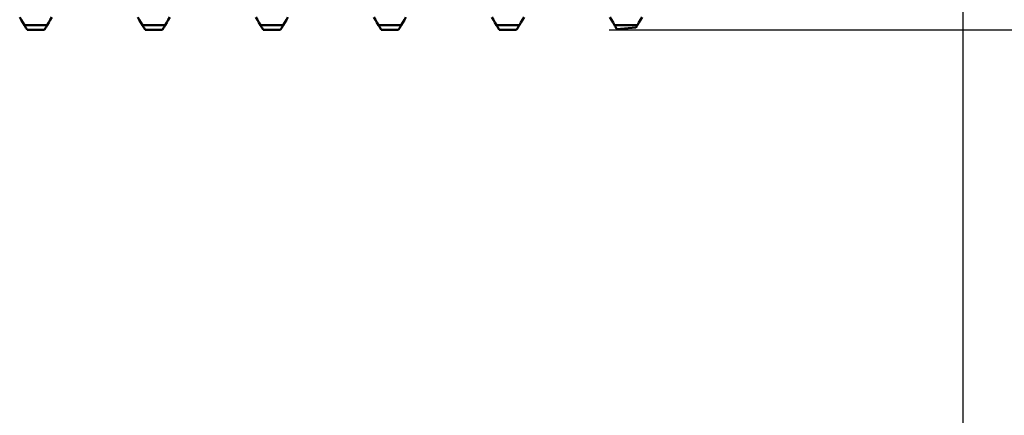
# Model space of a CAD drawing. Units: millimetres. Extents: x -26 to 87, y -35 to 51.
# Drawn here: x 37 to 40, y -2 to -1 of the extents above; entities that cross this region are included whole.
import ezdxf

# ---------------------------------------------------------------- set-up
doc = ezdxf.new("R2010")
doc.units = ezdxf.units.MM
doc.header["$LTSCALE"] = 5.1
doc.layers.add('1', color=4, linetype='CONTINUOUS')
doc.layers.add('2', color=7, linetype='CONTINUOUS')

msp = doc.modelspace()

# ---------------------------------------------------------------- linework, layer by layer
at = {"layer": '1', "color": 4, "linetype": 'CONTINUOUS', "lineweight": 50}
for p, q in [((37.207, -0.7697), (37.2023, -0.7616)), ((37.2116, -0.7778), (37.207, -0.7697)), ((37.2162, -0.7857), (37.2116, -0.7778)), ((37.2174, -0.7877), (37.2162, -0.7857)), ((37.2162, -0.7857), (37.2838, -0.7857)), ((37.2185, -0.7897), (37.2174, -0.7877)), ((37.2815, -0.7897), (37.2826, -0.7877)), ((37.2826, -0.7877), (37.2838, -0.7857)), ((37.2838, -0.7857), (37.2884, -0.7778)), ((37.2884, -0.7778), (37.293, -0.7697)), ((37.293, -0.7697), (37.2977, -0.7616)), ((37.557, -0.7697), (37.5523, -0.7616)), ((37.5616, -0.7778), (37.557, -0.7697)), ((37.5662, -0.7857), (37.5616, -0.7778)), ((37.5674, -0.7877), (37.5662, -0.7857)), ((37.5662, -0.7857), (37.6338, -0.7857)), ((37.5685, -0.7897), (37.5674, -0.7877)), ((37.6315, -0.7897), (37.6326, -0.7877)), ((37.6326, -0.7877), (37.6338, -0.7857)), ((37.6338, -0.7857), (37.6384, -0.7778)), ((37.6384, -0.7778), (37.643, -0.7697)), ((37.643, -0.7697), (37.6477, -0.7616)), ((37.907, -0.7697), (37.9023, -0.7616)), ((37.9116, -0.7778), (37.907, -0.7697)), ((37.9162, -0.7857), (37.9116, -0.7778)), ((37.9174, -0.7877), (37.9162, -0.7857)), ((37.9162, -0.7857), (37.9838, -0.7857)), ((37.9185, -0.7897), (37.9174, -0.7877)), ((37.9815, -0.7897), (37.9826, -0.7877)), ((37.9826, -0.7877), (37.9838, -0.7857)), ((37.9838, -0.7857), (37.9884, -0.7778)), ((37.9884, -0.7778), (37.993, -0.7697)), ((37.993, -0.7697), (37.9977, -0.7616)), ((38.257, -0.7697), (38.2523, -0.7616)), ((38.2616, -0.7778), (38.257, -0.7697)), ((38.2662, -0.7857), (38.2616, -0.7778)), ((38.2674, -0.7877), (38.2662, -0.7857)), ((38.2662, -0.7857), (38.3338, -0.7857)), ((38.2685, -0.7897), (38.2674, -0.7877)), ((38.3315, -0.7897), (38.3326, -0.7877)), ((38.3326, -0.7877), (38.3338, -0.7857)), ((38.3338, -0.7857), (38.3384, -0.7778)), ((38.3384, -0.7778), (38.343, -0.7697)), ((38.343, -0.7697), (38.3477, -0.7616)), ((38.607, -0.7697), (38.6023, -0.7616)), ((38.6116, -0.7778), (38.607, -0.7697)), ((38.6162, -0.7857), (38.6116, -0.7778)), ((38.6174, -0.7877), (38.6162, -0.7857)), ((38.6162, -0.7857), (38.6838, -0.7857)), ((38.6185, -0.7897), (38.6174, -0.7877)), ((38.6815, -0.7897), (38.6826, -0.7877)), ((38.6826, -0.7877), (38.6838, -0.7857)), ((38.6838, -0.7857), (38.6884, -0.7778)), ((38.6884, -0.7778), (38.693, -0.7697)), ((38.693, -0.7697), (38.6977, -0.7616)), ((38.957, -0.7697), (38.9523, -0.7616)), ((38.9616, -0.7778), (38.957, -0.7697)), ((38.9662, -0.7857), (38.9616, -0.7778)), ((38.9672, -0.7874), (38.9662, -0.7857)), ((38.9662, -0.7857), (39.0338, -0.7857)), ((38.9682, -0.7892), (38.9672, -0.7874)), ((39.0317, -0.7894), (39.0324, -0.7882)), ((39.0324, -0.7882), (39.0331, -0.7869)), ((39.0331, -0.7869), (39.0338, -0.7857)), ((39.0338, -0.7857), (39.0384, -0.7778)), ((39.0384, -0.7778), (39.043, -0.7697)), ((39.043, -0.7697), (39.0477, -0.7616)), ((37.2197, -0.7918), (37.2185, -0.7897)), ((37.2209, -0.7938), (37.2197, -0.7918)), ((37.2221, -0.7958), (37.2209, -0.7938)), ((37.2232, -0.7979), (37.2221, -0.7958)), ((37.2244, -0.7999), (37.2232, -0.7979)), ((37.2244, -0.7999), (37.2756, -0.7999)), ((37.2756, -0.7999), (37.2768, -0.7979)), ((37.2768, -0.7979), (37.2779, -0.7958)), ((37.2779, -0.7958), (37.2791, -0.7938)), ((37.2791, -0.7938), (37.2803, -0.7918)), ((37.2803, -0.7918), (37.2815, -0.7897)), ((37.5697, -0.7918), (37.5685, -0.7897)), ((37.5709, -0.7938), (37.5697, -0.7918)), ((37.5721, -0.7958), (37.5709, -0.7938)), ((37.5732, -0.7979), (37.5721, -0.7958)), ((37.5744, -0.7999), (37.5732, -0.7979)), ((37.5744, -0.7999), (37.6256, -0.7999)), ((37.6256, -0.7999), (37.6268, -0.7979)), ((37.6268, -0.7979), (37.6279, -0.7958)), ((37.6279, -0.7958), (37.6291, -0.7938)), ((37.6291, -0.7938), (37.6303, -0.7918)), ((37.6303, -0.7918), (37.6315, -0.7897)), ((37.9197, -0.7918), (37.9185, -0.7897)), ((37.9209, -0.7938), (37.9197, -0.7918)), ((37.9221, -0.7958), (37.9209, -0.7938)), ((37.9232, -0.7979), (37.9221, -0.7958)), ((37.9244, -0.7999), (37.9232, -0.7979)), ((37.9244, -0.7999), (37.9756, -0.7999)), ((37.9756, -0.7999), (37.9768, -0.7979)), ((37.9768, -0.7979), (37.9779, -0.7958)), ((37.9779, -0.7958), (37.9791, -0.7938)), ((37.9791, -0.7938), (37.9803, -0.7918)), ((37.9803, -0.7918), (37.9815, -0.7897)), ((38.2697, -0.7918), (38.2685, -0.7897)), ((38.2709, -0.7938), (38.2697, -0.7918)), ((38.2721, -0.7958), (38.2709, -0.7938)), ((38.2732, -0.7979), (38.2721, -0.7958)), ((38.2744, -0.7999), (38.2732, -0.7979)), ((38.2744, -0.7999), (38.3256, -0.7999)), ((38.3256, -0.7999), (38.3268, -0.7979)), ((38.3268, -0.7979), (38.3279, -0.7958)), ((38.3279, -0.7958), (38.3291, -0.7938)), ((38.3291, -0.7938), (38.3303, -0.7918)), ((38.3303, -0.7918), (38.3315, -0.7897)), ((38.6197, -0.7918), (38.6185, -0.7897)), ((38.6209, -0.7938), (38.6197, -0.7918)), ((38.6221, -0.7958), (38.6209, -0.7938)), ((38.6232, -0.7979), (38.6221, -0.7958)), ((38.6244, -0.7999), (38.6232, -0.7979)), ((38.6244, -0.7999), (38.6756, -0.7999)), ((38.6756, -0.7999), (38.6768, -0.7979)), ((38.6768, -0.7979), (38.6779, -0.7958)), ((38.6779, -0.7958), (38.6791, -0.7938)), ((38.6791, -0.7938), (38.6803, -0.7918)), ((38.6803, -0.7918), (38.6815, -0.7897)), ((38.9692, -0.7909), (38.9682, -0.7892)), ((38.9702, -0.7927), (38.9692, -0.7909)), ((38.9712, -0.7944), (38.9702, -0.7927)), ((38.9723, -0.7962), (38.9712, -0.7944)), ((38.9733, -0.7979), (38.9723, -0.7962)), ((38.9733, -0.7979), (39.0295, -0.7931)), ((39.0295, -0.7931), (39.0302, -0.7919)), ((39.0302, -0.7919), (39.0309, -0.7906)), ((39.0309, -0.7906), (39.0317, -0.7894))]:
    msp.add_line(p, q, dxfattribs=at)
at = {"layer": '2', "color": 7, "linetype": 'CONTINUOUS', "lineweight": 25}
for p, q in [((40, -12.25), (40, -0.54)), ((38.95, -0.8), (58, -0.8))]:
    msp.add_line(p, q, dxfattribs=at)

doc.saveas('drawing.dxf')
